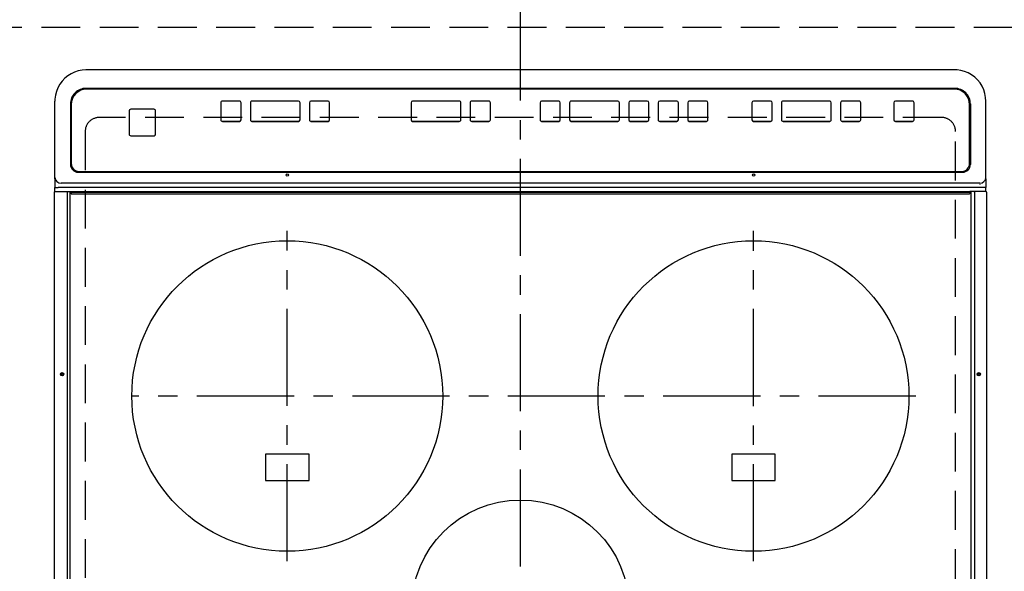
# Model space of a CAD drawing. Extents: x 28111 to 54233, y 210 to 8610.
# Drawn here: x 30337 to 30970, y 4936 to 5291 of the extents above; entities that cross this region are included whole.
import ezdxf

# ---------------------------------------------------------------- set-up
doc = ezdxf.new("R2010")
doc.units = 0
doc.header["$LTSCALE"] = 50
doc.header["$MEASUREMENT"] = 0
for name, pattern in [('CENTER', [2, 1.25, -0.25, 0.25, -0.25]), ('DASHED', [0.75, 0.5, -0.25]), ('HIDDEN', [0.375, 0.25, -0.125])]:
    doc.linetypes.add(name, pattern=pattern)
for name, color, linetype in [('121-キャビネット（中）', 253, 'HIDDEN'), ('126-甲板', 2, 'CONTINUOUS'), ('150-機器', 8, 'CONTINUOUS')]:
    doc.layers.add(name, color=color, linetype=linetype)

msp = doc.modelspace()

# ---------------------------------------------------------------- linework, layer by layer
at = {"layer": '121-キャビネット（中）', "ltscale": 2}
msp.add_lwpolyline([(31125.53, 5285.94), (29287.53, 5285.94), (29287.53, 4645.94)], dxfattribs=at)
at = {"layer": '126-甲板', "linetype": 'DASHED'}
for p, q in [((30929.73, 5227.94), (30387.73, 5227.94)), ((30378.73, 5218.94), (30378.73, 4774.94)), ((30938.73, 4774.94), (30938.73, 5218.94))]:
    msp.add_line(p, q, dxfattribs=at)
for centre, start, end in [((30387.73, 5218.94), 90, 180), ((30929.73, 5218.94), 0, 90)]:
    msp.add_arc(centre, 9, start, end, dxfattribs=at)
at = {"layer": '150-機器', "color": 161, "linetype": 'CENTER'}
for p, q in [((30658.73, 4738.83), (30658.73, 5320.47)), ((30508.73, 4942.23), (30508.73, 5154.95)), ((30808.73, 4942.14), (30808.73, 5155.04)), ((30913.13, 5048.59), (30408.73, 5048.59))]:
    msp.add_line(p, q, dxfattribs=at)
at = {"layer": '150-機器', "color": 13, "linetype": 'Continuous'}
for p, q in [((30938.23, 5258.62), (30379.23, 5258.62)), ((30938.23, 5258.62), (30938.23, 5258.64)), ((30938.23, 5246.71), (30379.23, 5246.71)), ((30937.73, 5246.22), (30379.73, 5246.22)), ((30359.23, 5236.98), (30359.23, 5238.37)), ((30359.23, 5189.35), (30359.23, 5236.98)), ((30369.23, 5236.71), (30369.23, 5197.73)), ((30369.73, 5236.23), (30369.73, 5198.24)), ((30422.99, 5233.24), (30407.99, 5233.24)), ((30465.98, 5237.48), (30465.98, 5226.49)), ((30477.98, 5238.48), (30466.98, 5238.48)), ((30478.98, 5226.49), (30478.98, 5237.48)), ((30484.98, 5237.48), (30484.98, 5226.49)), ((30515.98, 5238.48), (30485.98, 5238.48)), ((30516.98, 5226.49), (30516.98, 5237.48)), ((30522.98, 5237.48), (30522.98, 5226.49)), ((30534.98, 5238.48), (30523.98, 5238.48)), ((30535.98, 5226.49), (30535.98, 5237.48)), ((30588.39, 5237.48), (30588.39, 5226.49)), ((30619.39, 5238.48), (30589.39, 5238.48)), ((30620.39, 5226.49), (30620.39, 5237.48)), ((30626.39, 5237.48), (30626.39, 5226.49)), ((30638.39, 5238.48), (30627.39, 5238.48)), ((30639.39, 5226.49), (30639.39, 5237.48)), ((30671.39, 5237.48), (30671.39, 5226.49)), ((30683.39, 5238.48), (30672.39, 5238.48)), ((30684.39, 5226.49), (30684.39, 5237.48)), ((30690.39, 5237.48), (30690.39, 5226.49)), ((30721.39, 5238.48), (30691.39, 5238.48)), ((30722.39, 5226.49), (30722.39, 5237.48)), ((30728.39, 5237.48), (30728.39, 5226.49)), ((30740.39, 5238.48), (30729.39, 5238.48)), ((30741.39, 5226.49), (30741.39, 5237.48)), ((30747.39, 5237.48), (30747.39, 5226.49)), ((30759.39, 5238.48), (30748.39, 5238.48)), ((30760.39, 5226.49), (30760.39, 5237.48)), ((30766.39, 5237.48), (30766.39, 5226.49)), ((30778.39, 5238.48), (30767.39, 5238.48)), ((30779.39, 5226.49), (30779.39, 5237.48)), ((30807.73, 5237.47), (30807.73, 5226.48)), ((30819.73, 5238.47), (30808.73, 5238.47)), ((30820.73, 5226.48), (30820.73, 5237.47)), ((30826.73, 5237.47), (30826.73, 5226.48)), ((30857.73, 5238.47), (30827.73, 5238.47)), ((30858.73, 5226.48), (30858.73, 5237.47)), ((30864.73, 5237.47), (30864.73, 5226.48)), ((30876.73, 5238.47), (30865.73, 5238.47)), ((30877.73, 5226.48), (30877.73, 5237.47)), ((30898.98, 5237.47), (30898.98, 5226.48)), ((30910.98, 5238.47), (30899.98, 5238.47)), ((30911.98, 5226.48), (30911.98, 5237.47)), ((30947.73, 5198.24), (30947.73, 5236.23)), ((30948.23, 5236.71), (30948.23, 5197.73)), ((30958.23, 5236.98), (30958.23, 5238.37)), ((30958.23, 5189.35), (30958.23, 5236.98)), ((30406.99, 5232.24), (30406.99, 5217.24)), ((30423.99, 5217.24), (30423.99, 5232.24)), ((30465.98, 5226.49), (30465.98, 5226.47)), ((30478.98, 5226.49), (30478.98, 5226.47)), ((30484.98, 5226.49), (30484.98, 5226.47)), ((30516.98, 5226.49), (30516.98, 5226.47)), ((30522.98, 5226.49), (30522.98, 5226.47)), ((30535.98, 5226.49), (30535.98, 5226.47)), ((30588.39, 5226.49), (30588.39, 5226.47)), ((30620.39, 5226.49), (30620.39, 5226.47)), ((30626.39, 5226.49), (30626.39, 5226.47)), ((30639.39, 5226.49), (30639.39, 5226.47)), ((30671.39, 5226.49), (30671.39, 5226.47)), ((30684.39, 5226.49), (30684.39, 5226.47)), ((30690.39, 5226.49), (30690.39, 5226.47)), ((30722.39, 5226.49), (30722.39, 5226.47)), ((30728.39, 5226.49), (30728.39, 5226.47)), ((30741.39, 5226.49), (30741.39, 5226.47)), ((30747.39, 5226.49), (30747.39, 5226.47)), ((30760.39, 5226.49), (30760.39, 5226.47)), ((30766.39, 5226.49), (30766.39, 5226.47)), ((30779.39, 5226.49), (30779.39, 5226.47)), ((30807.73, 5226.48), (30807.73, 5226.46)), ((30820.73, 5226.48), (30820.73, 5226.46)), ((30826.73, 5226.48), (30826.73, 5226.46)), ((30858.73, 5226.48), (30858.73, 5226.46)), ((30864.73, 5226.48), (30864.73, 5226.46)), ((30877.73, 5226.48), (30877.73, 5226.46)), ((30898.98, 5226.48), (30898.98, 5226.46)), ((30911.98, 5226.48), (30911.98, 5226.46)), ((30466.98, 5225.49), (30477.98, 5225.49)), ((30466.98, 5225.49), (30466.98, 5225.47)), ((30466.98, 5225.47), (30477.98, 5225.47)), ((30477.98, 5225.49), (30477.98, 5225.47)), ((30485.98, 5225.49), (30485.98, 5225.47)), ((30485.98, 5225.49), (30515.98, 5225.49)), ((30485.98, 5225.47), (30515.98, 5225.47)), ((30515.98, 5225.49), (30515.98, 5225.47)), ((30523.98, 5225.49), (30534.98, 5225.49)), ((30523.98, 5225.49), (30523.98, 5225.47)), ((30523.98, 5225.47), (30534.98, 5225.47)), ((30534.98, 5225.49), (30534.98, 5225.47)), ((30589.39, 5225.49), (30589.39, 5225.47)), ((30589.39, 5225.49), (30619.39, 5225.49)), ((30589.39, 5225.47), (30619.39, 5225.47)), ((30619.39, 5225.49), (30619.39, 5225.47)), ((30627.39, 5225.49), (30638.39, 5225.49)), ((30627.39, 5225.49), (30627.39, 5225.47)), ((30627.39, 5225.47), (30638.39, 5225.47)), ((30638.39, 5225.49), (30638.39, 5225.47)), ((30672.39, 5225.49), (30683.39, 5225.49)), ((30672.39, 5225.49), (30672.39, 5225.47)), ((30672.39, 5225.47), (30683.39, 5225.47)), ((30683.39, 5225.49), (30683.39, 5225.47)), ((30691.39, 5225.49), (30691.39, 5225.47)), ((30691.39, 5225.49), (30721.39, 5225.49)), ((30691.39, 5225.47), (30721.39, 5225.47)), ((30721.39, 5225.49), (30721.39, 5225.47)), ((30729.39, 5225.49), (30729.39, 5225.47)), ((30729.39, 5225.49), (30740.39, 5225.49)), ((30729.39, 5225.47), (30740.39, 5225.47)), ((30740.39, 5225.49), (30740.39, 5225.47)), ((30748.39, 5225.49), (30759.39, 5225.49)), ((30748.39, 5225.49), (30748.39, 5225.47)), ((30748.39, 5225.47), (30759.39, 5225.47)), ((30759.39, 5225.49), (30759.39, 5225.47)), ((30767.39, 5225.49), (30767.39, 5225.47)), ((30767.39, 5225.49), (30778.39, 5225.49)), ((30767.39, 5225.47), (30778.39, 5225.47)), ((30778.39, 5225.49), (30778.39, 5225.47)), ((30808.73, 5225.48), (30808.73, 5225.46)), ((30808.73, 5225.48), (30819.73, 5225.48)), ((30808.73, 5225.46), (30819.73, 5225.46)), ((30819.73, 5225.48), (30819.73, 5225.46)), ((30827.73, 5225.48), (30827.73, 5225.46)), ((30827.73, 5225.48), (30857.73, 5225.48)), ((30827.73, 5225.46), (30857.73, 5225.46)), ((30857.73, 5225.48), (30857.73, 5225.46)), ((30865.73, 5225.48), (30865.73, 5225.46)), ((30865.73, 5225.48), (30876.73, 5225.48)), ((30865.73, 5225.46), (30876.73, 5225.46)), ((30876.73, 5225.48), (30876.73, 5225.46)), ((30899.98, 5225.48), (30910.98, 5225.48)), ((30899.98, 5225.48), (30899.98, 5225.46)), ((30899.98, 5225.46), (30910.98, 5225.46)), ((30910.98, 5225.48), (30910.98, 5225.46)), ((30406.99, 5217.24), (30406.99, 5217.22)), ((30407.99, 5216.24), (30407.99, 5216.22)), ((30407.99, 5216.24), (30422.99, 5216.24)), ((30407.99, 5216.22), (30422.99, 5216.22)), ((30422.99, 5216.24), (30422.99, 5216.22)), ((30423.99, 5217.24), (30423.99, 5217.22)), ((30369.73, 5198.23), (30369.73, 5198.24)), ((30947.73, 5198.23), (30947.73, 5198.24)), ((30359.23, 5188.42), (30359.23, 5189.35)), ((30374.23, 5192.73), (30943.23, 5192.73)), ((30374.73, 5193.24), (30942.73, 5193.24)), ((30374.73, 5193.23), (30374.73, 5193.24)), ((30374.73, 5193.23), (30942.73, 5193.23)), ((30942.73, 5193.23), (30942.73, 5193.24)), ((30958.23, 5188.42), (30958.23, 5189.35)), ((30359.23, 5188.42), (30359.23, 5182.88)), ((30359.23, 5182.88), (30361.23, 5182.88)), ((30359.23, 5180.21), (30359.23, 5182.88)), ((30956.23, 5182.88), (30361.23, 5182.88)), ((30954.23, 5185.66), (30363.23, 5185.66)), ((30954.23, 5184.72), (30954.25, 5184.65)), ((30958.23, 5182.88), (30956.23, 5182.88)), ((30958.23, 5188.42), (30958.23, 5182.88)), ((30958.23, 5180.21), (30958.23, 5182.88)), ((30358.83, 5179.91), (30358.83, 4818.51)), ((30358.87, 5179.91), (30358.83, 5179.91)), ((30359.13, 5180.21), (30360.83, 5180.21)), ((30360.83, 5180.21), (30366.56, 5180.21)), ((30366.56, 5180.21), (30366.92, 5180.21)), ((30366.92, 5180.21), (30369.63, 5180.21)), ((30366.92, 5180.21), (30366.92, 5180.21)), ((30366.94, 5180.2), (30366.92, 5180.21)), ((30366.97, 5180.19), (30366.94, 5180.2)), ((30367, 5180.16), (30366.97, 5180.19)), ((30367.02, 5180.12), (30367, 5180.16)), ((30367.04, 5180.08), (30367.02, 5180.12)), ((30367.05, 5180.03), (30367.04, 5180.08)), ((30367.06, 5179.97), (30367.05, 5180.03)), ((30367.07, 5179.91), (30367.06, 5179.97)), ((30367.07, 5179.91), (30367.07, 4818.51)), ((30368.68, 5180.21), (30368.71, 5180.2)), ((30368.71, 5180.2), (30368.74, 5180.19)), ((30368.74, 5180.19), (30368.77, 5180.16)), ((30368.77, 5180.16), (30368.79, 5180.12)), ((30368.79, 5180.12), (30368.81, 5180.08)), ((30368.81, 5180.08), (30368.82, 5180.03)), ((30368.82, 5180.03), (30368.83, 5179.97)), ((30368.83, 5179.97), (30368.83, 5179.91)), ((30368.83, 5179.91), (30368.83, 4818.51)), ((30369.63, 5180.21), (30947.83, 5180.21)), ((30369.63, 5179.71), (30369.63, 5180.21)), ((30947.83, 5179.71), (30369.63, 5179.71)), ((30369.63, 5179.71), (30369.63, 5179.01)), ((30369.93, 5178.71), (30947.53, 5178.71)), ((30950.54, 5180.21), (30947.83, 5180.21)), ((30947.83, 5180.21), (30947.83, 5179.71)), ((30947.83, 5179.71), (30947.83, 5179.01)), ((30948.64, 5179.97), (30948.63, 5179.91)), ((30948.63, 5179.91), (30948.63, 4818.51)), ((30948.66, 5180.08), (30948.64, 5180.03)), ((30948.64, 5180.03), (30948.64, 5179.97)), ((30948.68, 5180.12), (30948.66, 5180.08)), ((30948.7, 5180.16), (30948.68, 5180.12)), ((30948.73, 5180.19), (30948.7, 5180.16)), ((30948.75, 5180.2), (30948.73, 5180.19)), ((30948.78, 5180.21), (30948.75, 5180.2)), ((30950.52, 5180.2), (30950.55, 5180.21)), ((30950.55, 5180.21), (30950.54, 5180.21)), ((30950.9, 5180.21), (30950.55, 5180.21)), ((30956.63, 5180.21), (30950.9, 5180.21)), ((30950.9, 5179.91), (30950.9, 5180.21)), ((30950.9, 5179.91), (30950.9, 4818.51)), ((30958.33, 5180.21), (30956.63, 5180.21)), ((30958.63, 5179.91), (30958.63, 4818.51)), ((30494.73, 5011.09), (30494.73, 4994.09)), ((30522.73, 5011.09), (30494.73, 5011.09)), ((30522.73, 4994.09), (30522.73, 5011.09)), ((30794.73, 5011.09), (30794.73, 4994.09)), ((30822.73, 5011.09), (30794.73, 5011.09)), ((30822.73, 4994.09), (30822.73, 5011.09)), ((30494.73, 4994.09), (30522.73, 4994.09)), ((30794.73, 4994.09), (30822.73, 4994.09))]:
    msp.add_line(p, q, dxfattribs=at)
for points in [[(30379.23, 5258.62), (30376.74, 5258.46), (30374.28, 5257.99), (30371.91, 5257.21), (30369.64, 5256.14), (30367.53, 5254.79), (30365.6, 5253.18), (30363.88, 5251.35), (30362.4, 5249.31), (30361.19, 5247.1), (30360.25, 5244.76), (30359.61, 5242.31), (30359.28, 5239.8), (30359.23, 5238.37)], [(30958.23, 5238.37), (30958.08, 5240.9), (30957.61, 5243.38), (30956.84, 5245.79), (30955.78, 5248.08), (30954.45, 5250.22), (30952.87, 5252.17), (30951.05, 5253.91), (30949.04, 5255.41), (30946.86, 5256.64), (30944.54, 5257.58), (30942.12, 5258.23), (30939.65, 5258.57), (30938.23, 5258.62)]]:
    msp.add_lwpolyline(points, dxfattribs=at)
for centre, radius in [((30508.73, 5190.86), 0.742), ((30808.73, 5190.86), 0.742), ((30508.73, 5048.59), 100), ((30808.73, 5048.59), 100), ((30363.83, 5062.61), 1.04), ((30363.83, 5062.61), 0.643), ((30363.83, 5062.61), 0.0429), ((30953.63, 5062.61), 1.04), ((30953.63, 5062.61), 0.643), ((30953.63, 5062.61), 0.0429), ((30658.73, 4911.59), 70)]:
    msp.add_circle(centre, radius, dxfattribs=at)
for centre, radius, start, end in [((30379.23, 5236.71), 10, 89.9883, 179.99211), ((30379.73, 5236.23), 10, 89.99013, 179.99012), ((30937.73, 5236.23), 10, 0.00989, 90.00985), ((30938.23, 5236.71), 10, 0.00789, 90.01168), ((30407.99, 5232.24), 1, 89.99098, 179.99013), ((30422.99, 5232.24), 1, 0.00952, 90.01023), ((30466.98, 5237.48), 1, 89.99014, 179.99097), ((30477.98, 5237.48), 1, 0.00987, 90.00987), ((30485.98, 5237.48), 1, 89.98991, 179.99023), ((30515.98, 5237.48), 1, 0.01069, 90.00906), ((30523.98, 5237.48), 1, 89.99099, 179.98927), ((30534.98, 5237.48), 1, 0.01012, 90.00962), ((30589.39, 5237.48), 1, 89.99038, 179.98987), ((30619.39, 5237.48), 1, 0.00958, 90.00995), ((30627.39, 5237.48), 1, 89.99021, 179.99025), ((30638.39, 5237.48), 1, 0.0097, 90.00994), ((30672.39, 5237.48), 1, 89.99023, 179.99012), ((30683.39, 5237.48), 1, 0.00985, 90.00979), ((30691.39, 5237.48), 1, 89.99017, 179.9903), ((30721.39, 5237.48), 1, 0.00997, 90.00977), ((30729.39, 5237.48), 1, 89.99038, 179.98987), ((30740.39, 5237.48), 1, 0.01012, 90.00962), ((30748.39, 5237.48), 1, 89.99038, 179.98987), ((30759.39, 5237.48), 1, 0.01012, 90.00962), ((30767.39, 5237.48), 1, 89.99038, 179.98988), ((30778.39, 5237.48), 1, 0.01008, 90.00967), ((30808.73, 5237.47), 1, 89.99099, 179.98927), ((30819.73, 5237.47), 1, 0.01073, 90.00901), ((30827.73, 5237.47), 1, 89.98977, 179.99048), ((30857.73, 5237.47), 1, 0.01069, 90.00906), ((30865.73, 5237.47), 1, 89.98977, 179.99048), ((30876.73, 5237.47), 1, 0.00952, 90.01023), ((30899.98, 5237.47), 1, 89.99099, 179.98927), ((30910.98, 5237.47), 1, 0.00987, 90.01073), ((30466.98, 5226.49), 1, 180.00903, 270.00975), ((30466.98, 5226.47), 1, 180.00903, 270.00975), ((30477.98, 5226.49), 1, 269.99088, 359.98927), ((30477.98, 5226.47), 1, 269.99088, 359.98927), ((30485.98, 5226.49), 1, 180.00952, 270.01012), ((30485.98, 5226.47), 1, 180.00952, 270.01012), ((30515.98, 5226.49), 1, 269.99109, 359.98927), ((30515.98, 5226.47), 1, 269.99109, 359.98927), ((30523.98, 5226.49), 1, 180.00952, 270.01012), ((30523.98, 5226.47), 1, 180.0093, 270.01034), ((30534.98, 5226.49), 1, 269.99027, 359.98987), ((30534.98, 5226.47), 1, 269.99018, 359.98996), ((30589.39, 5226.49), 1, 180.01013, 270.00973), ((30589.39, 5226.47), 1, 180.01012, 270.00973), ((30619.39, 5226.49), 1, 269.99006, 359.9903), ((30619.39, 5226.47), 1, 269.99006, 359.9903), ((30627.39, 5226.49), 1, 180.0097, 270.00972), ((30627.39, 5226.47), 1, 180.0097, 270.00973), ((30638.39, 5226.49), 1, 269.99011, 359.99015), ((30638.39, 5226.47), 1, 269.99011, 359.99015), ((30672.39, 5226.49), 1, 180.00977, 270.00993), ((30672.39, 5226.47), 1, 180.00977, 270.00993), ((30683.39, 5226.49), 1, 269.99032, 359.99015), ((30683.39, 5226.47), 1, 269.99032, 359.99015), ((30691.39, 5226.49), 1, 180.01, 270.00964), ((30691.39, 5226.47), 1, 180.01, 270.00985), ((30721.39, 5226.49), 1, 269.98985, 359.99072), ((30721.39, 5226.47), 1, 269.98985, 359.99072), ((30729.39, 5226.49), 1, 180.01013, 270.00973), ((30729.39, 5226.47), 1, 180.01012, 270.00973), ((30740.39, 5226.49), 1, 269.99049, 359.98987), ((30740.39, 5226.47), 1, 269.99049, 359.98987), ((30748.39, 5226.49), 1, 180.00967, 270.00997), ((30748.39, 5226.47), 1, 180.00988, 270.00997), ((30759.39, 5226.49), 1, 269.99018, 359.98996), ((30759.39, 5226.47), 1, 269.99006, 359.99008), ((30767.39, 5226.49), 1, 180.00988, 270.00976), ((30767.39, 5226.47), 1, 180.00988, 270.00976), ((30778.39, 5226.49), 1, 269.99003, 359.99055), ((30778.39, 5226.47), 1, 269.99003, 359.99055), ((30808.73, 5226.48), 1, 180.01073, 270.00891), ((30819.73, 5226.48), 1, 269.99088, 359.98927), ((30827.73, 5226.48), 1, 180.00943, 270.01042), ((30857.73, 5226.48), 1, 269.99025, 359.99097), ((30865.73, 5226.48), 1, 180.00952, 270.01012), ((30876.73, 5226.48), 1, 269.98966, 359.99048), ((30899.98, 5226.48), 1, 180.01052, 270.00912), ((30910.98, 5226.48), 1, 269.98908, 359.99022), ((30808.73, 5226.46), 1, 180.01073, 270.00891), ((30819.73, 5226.46), 1, 269.99088, 359.98927), ((30827.73, 5226.46), 1, 180.00952, 270.01012), ((30857.73, 5226.46), 1, 269.99025, 359.99097), ((30865.73, 5226.46), 1, 180.00931, 270.01034), ((30876.73, 5226.46), 1, 269.98958, 359.99057), ((30899.98, 5226.46), 1, 180.01073, 270.00912), ((30910.98, 5226.46), 1, 269.98896, 359.99034), ((30407.99, 5217.24), 1, 180.00916, 270.00984), ((30407.99, 5217.22), 1, 180.00916, 270.00962), ((30422.99, 5217.24), 1, 269.99109, 359.98927), ((30422.99, 5217.22), 1, 269.99079, 359.98936), ((30374.23, 5197.73), 5, 180.0109, 270.00865), ((30374.73, 5198.24), 5, 180.00971, 270.00984), ((30374.73, 5198.23), 5, 180.00972, 270.00988), ((30942.73, 5198.24), 5, 269.99012, 359.98994), ((30942.73, 5198.23), 5, 269.99012, 359.98998), ((30943.23, 5197.73), 5, 269.99184, 359.98852), ((30363.08, 5189.51), 3.86, 182.38258, 272.19877), ((30954.38, 5189.51), 3.86, 267.8011, 357.61755), ((30359.13, 5179.91), 0.3, 90, 180), ((30369.93, 5179.01), 0.3, 180, 270), ((30947.53, 5179.01), 0.3, 270, 359.99999), ((30958.33, 5179.91), 0.3, 359.99999, 90)]:
    msp.add_arc(centre, radius, start, end, dxfattribs=at)

doc.saveas('drawing.dxf')
